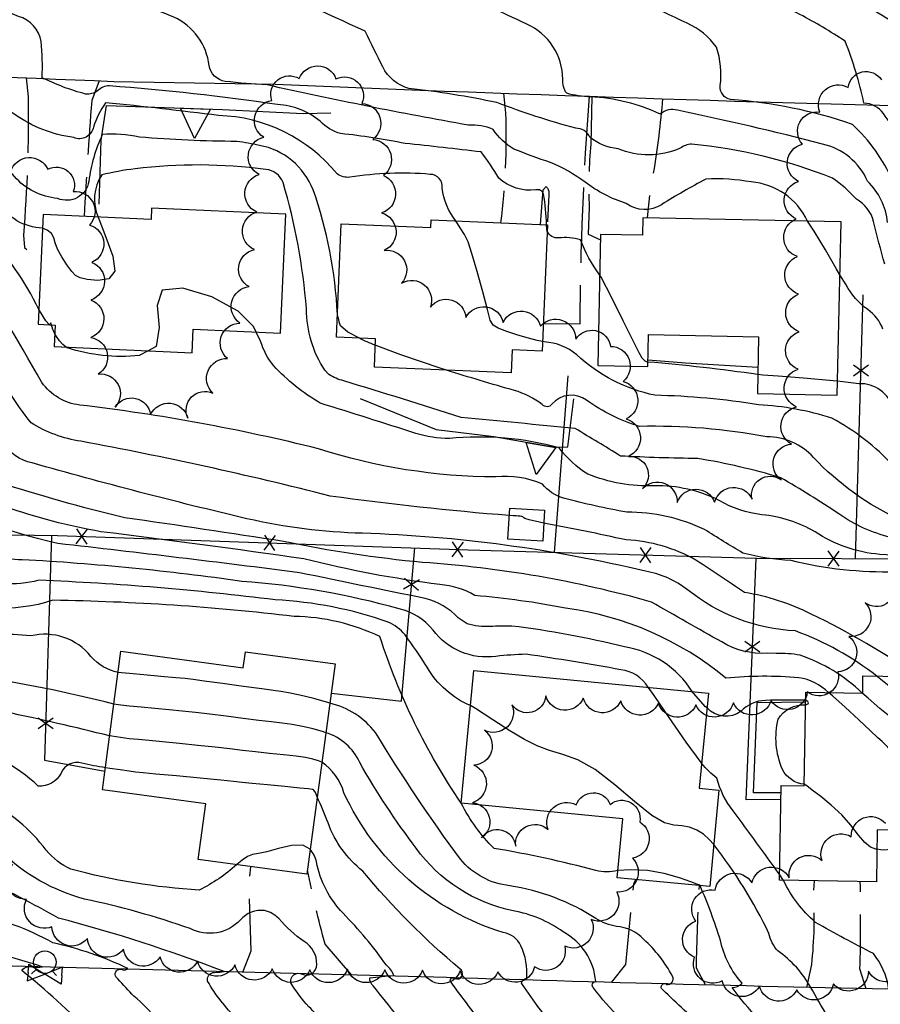
# Model space of a CAD drawing. Extents: x 4325288 to 4328245, y 194105 to 196975.
# Drawn here: x 4327797 to 4328025, y 195026 to 195288 of the extents above; entities that cross this region are included whole.
import ezdxf

# ---------------------------------------------------------------- set-up
doc = ezdxf.new("R2010")
doc.units = 0
doc.header["$LTSCALE"] = 100
doc.header["$MEASUREMENT"] = 0
doc.linetypes.add('PAVDWY', pattern=[0.26, 0.2, -0.06])
doc.layers.get('0').update_dxf_attribs({"linetype": 'CONTINUOUS'})
for name, color, linetype in [('C-INDX', 4, 'CONTINUOUS'), ('C-INDX-CL', 4, 'CONTINUOUS'), ('C-INTRM', 44, 'CONTINUOUS'), ('C-INTRM-CL', 44, 'CONTINUOUS'), ('M-FENCE', 8, 'CONTINUOUS'), ('M-FENCE-PAT', 8, 'CONTINUOUS'), ('M-RETWALL', 6, 'CONTINUOUS'), ('M-RETWALL-PAT', 6, 'CONTINUOUS'), ('M-VEGL', 3, 'CONTINUOUS'), ('P-CONCDW', 2, 'PAVDWY'), ('P-CONCPAD', 2, 'CONTINUOUS'), ('P-PAVDW', 7, 'PAVDWY'), ('R-CURBRD', 6, 'CONTINUOUS'), ('S-BUILDING', 4, 'CONTINUOUS'), ('U-FIREHYD', 7, 'CONTINUOUS'), ('U-VALVE', 7, 'CONTINUOUS')]:
    doc.layers.add(name, color=color, linetype=linetype)

# ---------------------------------------------------------------- blocks, each defined once
blk = doc.blocks.new('VALVE')
at = {"linetype": 'CONTINUOUS'}
for p, q in [((-0.045, 0), (-0.045, 0.0225)), ((-0.045, 0.0225), (0, 0)), ((-0.045, -0.0225), (0, 0)), ((-0.045, 0), (-0.045, -0.0225)), ((0.045, 0.0225), (0, 0)), ((0.045, -0.0225), (0, 0)), ((0.045, 0), (0.045, 0.0225)), ((0.045, 0), (0.045, -0.0225))]:
    blk.add_line(p, q, dxfattribs=at)
blk = doc.blocks.new('FH')
at = {"linetype": 'CONTINUOUS'}
for p, q in [((-0.021, 0.0214), (-0.0332, 0.0335)), ((0.0211, 0.0213), (0.0332, 0.0334))]:
    blk.add_line(p, q, dxfattribs=at)
blk.add_circle((0, 0), 0.03, dxfattribs=at)
blk = doc.blocks.new('FP')
at = {"linetype": 'CONTINUOUS'}
for p, q in [((0.0143, -0.02), (-0.0143, 0.02)), ((-0.0143, -0.02), (0.0143, 0.02))]:
    blk.add_line(p, q, dxfattribs=at)
blk = doc.blocks.new('RW')
for p, q in [((-0.04, 0), (0.04, 0)), ((0, -0.08), (-0.04, 0)), ((0.04, 0), (0, -0.08))]:
    blk.add_line(p, q)

msp = doc.modelspace()

# ---------------------------------------------------------------- linework, layer by layer
at = {"layer": 'C-INDX'}
for points, elevation in [([(4327802.59, 195232.26, -0.111398), (4327795.73, 195234.24, 0.012105), (4327782.58, 195243.45, 0.010999), (4327772.83, 195252.71, 0.179658), (4327754.49, 195254.96, -0.562681), (4327753.38, 195256.23, 0.080828), (4327750.68, 195269.81, 0.211151), (4327749.07, 195270.83, -0.008505), (4327664.99, 195276.99, -0.660067), (4327663.43, 195280.74, 0.211574), (4327664.43, 195290.66, 0.125447), (4327657.03, 195296.28, 0.034318), (4327619.4, 195306.99), (4327615.73, 195308.22), (4327615.73, 195308.87, -0.01554), (4327634.89, 195309.04, 0.30767), (4327637.58, 195309.86, 0.288045), (4327635.63, 195311.13, 0.024616), (4327593.08, 195314.29, 0.296194), (4327589.04, 195313.3, -0.051385), (4327561.9, 195312.31)], 2120), ([(4328026.52, 195222.71, -0.008097), (4328023.55, 195234.1, 0.208577), (4328019.01, 195239.97, 0.057706), (4328012.65, 195245.62, 0.068613), (4327975.16, 195254.66, 0.139878), (4327972.11, 195253.54, -0.206152), (4327955.62, 195253.39, -0.143518), (4327948.12, 195256.51, 0.292129), (4327944.35, 195258.86, -0.024819), (4327923.4, 195265.7, 0.023927), (4327900.01, 195269.45, -0.216016), (4327893.06, 195275.17, -0.005476), (4327888.41, 195284.67, -0.008503), (4327856.65, 195299.67), (4327854.55, 195301.5, -0.219953), (4327857.64, 195302.26, 0.042133), (4327860.13, 195302.37, 0.037156), (4327850.65, 195306.74, 0.015418), (4327848.57, 195309.22), (4327848.41, 195309.27)], 2110), ([(4327877.66, 195194.5, -0.14681), (4327872.78, 195210.79, 0.05053), (4327866.56, 195244.48, 0.281343), (4327861.97, 195247.89, 0.063731), (4327827.19, 195248.08, 0.029641), (4327818.33, 195246.44, 0.256712), (4327817.39, 195235.24)], 2120), ([(4327995.26, 195119.23, -0.154067), (4327983.2, 195122.22, -0.003049), (4327964.51, 195132.84, 0.051966), (4327903.63, 195143.37, -0.027513), (4327866.7, 195148.94, 0.002774), (4327824.44, 195155.26, -0.019312), (4327790.69, 195164.74, -0.094765), (4327774.58, 195175.83, 0.160338), (4327755.71, 195185.77, -0.209674), (4327752.04, 195190.06, 0.268676), (4327738.2, 195201.77, -0.050814), (4327727.13, 195206.03)], 2130), ([(4328082.86, 195139.02, 0.121731), (4328056.04, 195147.34, -0.007266), (4328028.02, 195150.05, -0.092471), (4328014.33, 195156.28, 0.016158), (4327998.87, 195165.92, 0.031468), (4327976.86, 195171.02, -0.010648), (4327956.24, 195171.68, 0.008584), (4327944.24, 195178.96, 0.00227), (4327913.87, 195181.92, 0.004419), (4327882.67, 195191.67, -0.074342), (4327878.73, 195193.35), (4327877.66, 195194.5)], 2120), ([(4327913.92, 195079.35, -0.072078), (4327892.29, 195123.64, 0.108265), (4327869.46, 195129.02, 0.025789), (4327805.35, 195133.3, -0.191758), (4327773.84, 195135.3, -0.081582), (4327746.67, 195148.54, -0.028461), (4327705.76, 195167.67, 0.054509), (4327692.79, 195171.19, -0.033472), (4327686.7, 195171)], 2140), ([(4327854.16, 195062.96, -0.071993), (4327844.23, 195056.24, -0.05182), (4327810.14, 195061.8, -0.111998), (4327803.53, 195066.84, 0.123403), (4327787.46, 195080.08, 0.094143), (4327776.83, 195084.18, -0.098836), (4327733.8, 195101.75, -0.139063), (4327729.47, 195111.11, 0.05084), (4327725.14, 195124.95, 0.118747), (4327717.58, 195131.68, 0.216117), (4327692.28, 195142.1, 0.001187), (4327617.03, 195148.01, 0.065416), (4327565.98, 195159.59)], 2150), ([(4328020.53, 195108.64, 0.111449), (4328004.04, 195118.7, 0.050394), (4327997.68, 195119.17), (4327995.26, 195119.23)], 2130), ([(4327955.52, 195061.39, -0.113364), (4327949.68, 195061.45, 0.023197), (4327922.67, 195067.31, -0.081418), (4327913.92, 195079.35)], 2140), ([(4327898.3, 195000.3, -0.058656), (4327900.01, 195008.38, 0.249045), (4327896.99, 195022.62, 0.011305), (4327890.56, 195030.64, -0.20573), (4327889.59, 195032.88, -0.027355), (4327895.97, 195033.48, 0.141226), (4327894.03, 195036.23, 0.042042), (4327882.49, 195050.06, -0.144114), (4327875.44, 195063.72, 0.107597), (4327873.76, 195067.1)], 2150), ([(4327988.59, 195031.44, -0.12704), (4327982.84, 195042.81, 0.029168), (4327977.42, 195057.39)], 2140), ([(4328078.37, 194968.48, 0.014469), (4328044.85, 194979.68, 0.012782), (4328017.63, 194982.99, -0.152519), (4327995.86, 194991.42, 0.208394), (4327990.96, 194995.32, -0.066162), (4327994.23, 195000.68, 0.187805), (4327998.33, 195012.92, 0.104621), (4327993.04, 195022, -0.046907), (4327985.96, 195030.35, 0.216208), (4327988.59, 195031.44)], 2140)]:
    msp.add_lwpolyline(points, format="xyb", dxfattribs=dict(at, elevation=elevation))
at = {"layer": 'C-INDX-CL'}
for points, elevation in [([(4327817.39, 195235.24), (4327817.52, 195234.77), (4327819.41, 195229.93), (4327821.26, 195224.85), (4327821.8, 195220.82), (4327820.2, 195218.81), (4327817.32, 195218.35), (4327814.44, 195218.64), (4327812.55, 195219.05), (4327811.38, 195219.66), (4327810.35, 195220.77), (4327809.05, 195222.53), (4327807.68, 195224.65), (4327806.58, 195226.72), (4327805.98, 195228.41), (4327805.58, 195229.75), (4327804.95, 195230.83), (4327803.78, 195231.73), (4327802.59, 195232.26)], 2120), ([(4328050.17, 195071.86), (4328050.13, 195071.91), (4328049.46, 195072.67), (4328048.76, 195073.58), (4328048.04, 195074.75), (4328047.18, 195076.4), (4328046.04, 195078.81), (4328044.52, 195082.06), (4328042.81, 195085.64), (4328041.16, 195088.84), (4328039.78, 195091.17), (4328038.61, 195092.77), (4328037.57, 195093.99), (4328036.54, 195095.12), (4328035.29, 195096.36), (4328033.56, 195097.87), (4328031.18, 195099.76), (4328028.31, 195102.01), (4328025.22, 195104.53), (4328022.12, 195107.23), (4328020.53, 195108.64)], 2130), ([(4327873.76, 195067.1), (4327873.76, 195067.1), (4327871.78, 195068.13), (4327868.78, 195068.05), (4327865.34, 195067.27), (4327862.23, 195066.42), (4327860.01, 195065.96), (4327858.44, 195065.68), (4327857.09, 195065.19), (4327855.63, 195064.21), (4327854.16, 195062.96)], 2150), ([(4327977.42, 195057.39), (4327977.41, 195057.43), (4327977.39, 195057.46), (4327977.36, 195057.49), (4327977.34, 195057.52), (4327977.23, 195057.58), (4327976.61, 195057.82), (4327974.96, 195058.43), (4327971.94, 195059.48), (4327967.92, 195060.64), (4327963.43, 195061.44), (4327958.99, 195061.59), (4327955.52, 195061.39)], 2140)]:
    msp.add_lwpolyline(points, dxfattribs=dict(at, elevation=elevation))
at = {"layer": 'C-INTRM'}
for points, elevation in [([(4328085.15, 195226.04), (4328085.01, 195226.27, -0.078393), (4328083.63, 195242.04, 0.284582), (4328081.93, 195243.85, 0.055526), (4328046.89, 195245.69, 0.049934), (4328041.75, 195240.06, -0.601654), (4328028.65, 195244.91, 0.100418), (4328017.92, 195259.9, 0.06516), (4327985.54, 195266.48, -0.385472), (4327982.78, 195270.21, 0.111861), (4327981.79, 195280.42, 0.138088), (4327974.01, 195286.78, 0.003055), (4327948.2, 195298.81), (4327947.86, 195299.28, 0.557676), (4327953.96, 195305.26, 0.477334), (4327941.7, 195315.73, -0.000934), (4327931.78, 195313.79, -0.02526), (4327885.19, 195322.69, -0.119059), (4327864.16, 195333.64, 0.118483), (4327849.48, 195339.35)], 2106), ([(4328085.89, 195254.23, 0.049487), (4328057.49, 195256.47, -0.252023), (4328045.95, 195261.71, 0.008375), (4328042.91, 195264.51, 0.041274), (4328045.34, 195265.31, 0.210151), (4328043.39, 195271.92, 0.188852), (4328031.97, 195285.13, -0.02332), (4328015.85, 195295.47, -0.450048), (4328015.01, 195297.13, -0.007662), (4328016.64, 195297.29, 0.053134), (4328009.85, 195301.77, -0.326993), (4328007.84, 195311.5, 0.06443), (4328010.06, 195319.2, 0.109546), (4328002.2, 195333.02), (4327999.25, 195334.82)], 2102), ([(4328006.01, 195234.14, 0.270623), (4327991.03, 195244.58, 0.055791), (4327979, 195245.36, 0.019355), (4327967.2, 195238.54, -0.315898), (4327957.82, 195238.85, -0.085136), (4327946.83, 195244.55, 0.060565), (4327937.67, 195249.77, -0.017974), (4327927.91, 195253.33, -0.111496), (4327922.39, 195258.54, 0.117074), (4327915.86, 195259.69, -0.011439), (4327862.29, 195270.39, -0.01591), (4327851.14, 195271.34, -0.324163), (4327846.88, 195275.52, 0.262876), (4327837.54, 195288.41, 0.040612), (4327786.9, 195303.94, -0.104079), (4327767.27, 195312.82, 0.200426), (4327757.45, 195315.35, -0.057046), (4327744.83, 195315.2, 0.146828), (4327744.42, 195317.89, -0.043074), (4327723.17, 195321.56, 0.038727), (4327703.43, 195320.69, -0.039889), (4327668.98, 195322.55, -0.00376), (4327607.86, 195326.84, 0.024839), (4327574.22, 195325.51, -0.023254)], 2112), ([(4327936.57, 195233.21, 0.045773), (4327935.77, 195241.39, 0.429591), (4327933.8, 195242.46, -0.211242), (4327923.91, 195245.57, 0.030012), (4327919.22, 195252.58, 0.003245), (4327898.99, 195254.82, 0.022424), (4327881.86, 195257.45, -0.135372), (4327876.43, 195260.71, 0.165897), (4327865.08, 195265.15, 0.017891), (4327820.36, 195270.14, 0.2044), (4327817.23, 195268.79, -0.182211), (4327814.05, 195267.97, -0.052767), (4327802.49, 195272.31, 0.032444), (4327802.24, 195281.93, 0.287601), (4327796.24, 195288.61, 0.028074), (4327768.47, 195298.36, 0.082342), (4327743.43, 195306.6, -0.86643), (4327742.61, 195308.97, 0.178589), (4327727.76, 195315.25, 0.070295), (4327699.97, 195316.67, -0.017475), (4327657.89, 195320.25, -0.005065), (4327604.69, 195323.68, 0.026398)], 2114), ([(4328085.79, 195250.42, 0.149182), (4328078.29, 195251.87, 0.027179), (4328046.05, 195252.78, 0.109882), (4328043.96, 195252.27, -0.375647), (4328035.78, 195252.99, -0.099216), (4328026.18, 195262.79, 0.23427), (4328021, 195265.55, 0.039949), (4328016, 195282.04, 0.022207), (4328003.95, 195289.15, -0.003514), (4327988.63, 195297.57, -0.050622), (4327996.68, 195297.92, -0.396592), (4327996.17, 195298.66, 0.043784), (4327998.85, 195321.95), (4327998.72, 195322.27)], 2104), ([(4327912.49, 195234.2, -0.132273), (4327908.82, 195242.94, 0.460542), (4327905.68, 195246.6, 0.06075), (4327884.29, 195245.84, -0.187033), (4327880.91, 195246.72, 0.219368), (4327849.37, 195262.24, 0.008292), (4327819.35, 195265.63, 0.072569), (4327816.13, 195259.19, -0.49596), (4327810.87, 195256.43, -0.122941), (4327795.22, 195262.54, 0.066377), (4327771.53, 195273.29, -0.01177), (4327764.49, 195273.98, 0.168692), (4327758.28, 195289.75, 0.051433), (4327745.7, 195294.66, 0.104026), (4327732.96, 195300.98, -0.017608), (4327723.4, 195304.94, -0.272132), (4327722.05, 195306.1, 0.02747), (4327728.97, 195306.71, 0.886802), (4327728.99, 195309.27, 0.056065), (4327696.46, 195313.04, 0.024409), (4327593.13, 195320.51, 0.059449)], 2116), ([(4328027.29, 195233.78, 0.17742), (4328021.96, 195244.8, 0.238723), (4328010, 195254.66, 0.012244), (4327971.42, 195263.64, 0.270683), (4327966.9, 195262.59, 0.098454), (4327948.26, 195267.24, -0.068146), (4327941.96, 195268.18, -0.186588), (4327940.92, 195271.91, 0.294008), (4327931.34, 195286.58, 0.017781), (4327910.74, 195295.52, -0.019599), (4327902.22, 195299.52), (4327901.1, 195300.43, -0.037902), (4327906.98, 195301.13, 0.201477), (4327903.72, 195303.38, 0.017268), (4327867.37, 195315.73, -0.008313), (4327859.5, 195319.25, 0.203597), (4327845.56, 195317.26), (4327845.51, 195317.06)], 2108), ([(4327854.27, 195255.35, -0.018197), (4327828.33, 195256.49, 0.076379), (4327818.48, 195257.19, 0.077101), (4327814.9, 195244.74, -0.494115), (4327806.6, 195240.2, -0.194368), (4327795.09, 195246.04, 0.182923), (4327761.19, 195265.99, -0.002758), (4327754.02, 195268.42, -0.073594), (4327751.8, 195272.48, 0.113375), (4327743.67, 195273.62, 0.006494), (4327719.68, 195275.17, -0.453791), (4327715.59, 195279.53, -0.021609), (4327716.34, 195285.4, 0.383628), (4327712.38, 195292.58, -0.009511), (4327681.97, 195305.95), (4327680.37, 195307.04, -0.081651), (4327687.31, 195307.89, 1.005557), (4327686.85, 195310.38, 0.029853), (4327588.26, 195317.25, -0.088182), (4327576.35, 195315.54, -0.00491), (4327561.97, 195315.63)], 2118), ([(4327880.98, 195209.33, 0.073922), (4327874.53, 195242.53, 0.257838), (4327860.26, 195254.32, 0.013977), (4327854.27, 195255.35)], 2118), ([(4328011.57, 195108.78, 0.15433), (4328003.7, 195112.72, 0.044022), (4327984.29, 195112.61, 0.140136), (4327941.64, 195131.23, 0.024762), (4327917.57, 195134.58, 0.115095), (4327908.24, 195137.48, -0.029999), (4327872.04, 195144.33, 0.004532), (4327818.09, 195151.56, -0.085624), (4327768.85, 195169.08, 0.012285), (4327725.9, 195185.17, -0.007898), (4327705.07, 195197.45, -0.234765), (4327703.82, 195200.85, 0.025999), (4327697.54, 195230.56, -0.036514), (4327696.56, 195245.87, 0.184684), (4327694.49, 195252.21, 0.173908), (4327667.91, 195249.52, -0.041563), (4327642, 195241.26, 0.00716), (4327637.05, 195238.92)], 2132), ([(4327801.62, 195210.63, 0.086649), (4327787.25, 195230.96, 0.001451), (4327767.85, 195242.14, 0.222983), (4327755.7, 195238.77)], 2122), ([(4327950.76, 195219.82, -0.070803), (4327945.63, 195229.22, 0.093452), (4327939.83, 195229.69, -0.327689), (4327936.78, 195231.52)], 2114), ([(4328082.39, 195121.39, 0.05053), (4328059.68, 195132.52, 0.107169), (4328029.47, 195140.85, -0.068246), (4328001.61, 195143.9, -0.054328), (4327988.84, 195145.87, -0.009393), (4327978.57, 195152.15, 0.112114), (4327957.98, 195156.73, -0.019541), (4327941.13, 195160.48, -0.148858), (4327935.53, 195164.22, 0.131091), (4327923.08, 195166.12, -0.076955), (4327875.93, 195173.61, 0.031815), (4327812.48, 195185.24, -0.215802), (4327802.43, 195191.26, 0.011953), (4327781.87, 195225.39, 0.180962), (4327773.01, 195229.27, -0.011186), (4327769.56, 195227.92)], 2124), ([(4328026.05, 195205.44, 0.157806), (4328022.01, 195210.62, -0.106685), (4328016.23, 195217.2), (4328014.61, 195219.92)], 2112), ([(4327926.7, 195155.85, -0.014701), (4327879.08, 195161.04, 0.016678), (4327812.78, 195175.6, -0.098754), (4327799.54, 195180.48, -0.036911), (4327788.28, 195197.57, 0.012471), (4327781.84, 195208.39, 0.350404), (4327768.81, 195213.7)], 2126), ([(4328024.42, 195113.15, 0.076941), (4328002.8, 195125.15, -0.157763), (4327974.11, 195136.1, 0.1254), (4327962.91, 195141.03, 0.050346), (4327887.63, 195151.14, -0.051344), (4327856.94, 195155.01, -0.011528), (4327799.8, 195169.85, -0.222594), (4327792.22, 195175.25, -0.012639), (4327777.12, 195198.8, 0.348814), (4327771.78, 195200.67, -0.1461), (4327759.22, 195200.88), (4327755.44, 195204.53)], 2128), ([(4327805.88, 195204.21, -0.055875), (4327804.97, 195206.58)], 2122), ([(4328082.67, 195131.89, 0.136012), (4328077.74, 195136.64, 0.130786), (4328039.38, 195144.76, -0.006058), (4328025.23, 195145.5, -0.122957), (4328008.01, 195151.5, 0.110378), (4327993.88, 195156.06, -0.100968), (4327982.51, 195159.85, 0.12349), (4327965.29, 195163.74, -0.10622), (4327947.54, 195166.9, -0.095743), (4327939.97, 195173.84, 0.092731), (4327910.77, 195176.34, -0.078386), (4327901.81, 195177.7, 0.00275), (4327876.43, 195185.73, -0.072891), (4327864.07, 195195.71, -0.101548), (4327860.57, 195202.23), (4327859.39, 195204.64)], 2122), ([(4327916.41, 195105.29, -0.163378), (4327904.87, 195115.52, 0.021621), (4327898.97, 195124.12, 0.119658), (4327894.47, 195127.51, 0.072609), (4327864.46, 195133.42, 0.020966), (4327801.57, 195138.63, -0.175015), (4327782.91, 195140.24, -0.009401), (4327759.93, 195149.22, 0.074122), (4327734.98, 195160.55, -0.042572), (4327711.49, 195171.91, 0.047088), (4327693.4, 195178.88, 0.011405), (4327681.12, 195177.98, -0.299842), (4327673.37, 195182.02, -0.011137), (4327645.05, 195184.6, 0.292845), (4327631.1, 195185.83, -0.163857), (4327615.51, 195183.98, -0.018366), (4327598.27, 195187.71, -0.122193), (4327591.92, 195192.15, 0.245404), (4327575.64, 195198.35, -0.022649), (4327510.61, 195203.81)], 2138), ([(4327891.06, 195201.18, -0.044919), (4327886.84, 195203.04)], 2118), ([(4328083.14, 195149.68, 0.116492), (4328074.7, 195152.59, -0.070903), (4328036.96, 195166.01, -0.054985), (4328028.8, 195169.11, 0.082618), (4328012.47, 195181.74, 0.065639), (4327992.99, 195185.28, 0.036018), (4327965.43, 195187.83, -0.138103), (4327944.62, 195198.63, 0.155597), (4327936.01, 195202.04), (4327935.57, 195202.13)], 2116), ([(4327830.66, 195199.68), (4327828.32, 195198.43, -0.106797), (4327809.15, 195200.47), (4327808.88, 195200.66)], 2122), ([(4327820.42, 195097.23, 0.021827), (4327764.64, 195108.76, -0.171692), (4327743.19, 195121.2, 0.159632), (4327727.54, 195137.4, 0.045905), (4327702.95, 195150.98, 0.046794), (4327680.11, 195153.75, 0.008475), (4327619.75, 195159.12, 0.069617), (4327552.25, 195170.54, -0.111452), (4327526.15, 195177.68, -0.002163), (4327500.42, 195183.18, 0.055322), (4327482.6, 195180.73, 0.095006), (4327478.05, 195176.82, -0.254225), (4327472.13, 195174.76, -0.037226), (4327441.66, 195175.57, -0.062609), (4327426.19, 195182.57, -0.024687), (4327414.74, 195188.32, 0.011897), (4327389.33, 195193.48, 0.104131), (4327367.98, 195196.7, -0.023515), (4327324.49, 195196.08, 0.076341), (4327320.77, 195193.61)], 2146), ([(4327913.11, 195128.64, 0.143523), (4327904.35, 195133.8, -0.00201), (4327870.94, 195140.64, 0.003321), (4327806.69, 195148.42, -0.062875), (4327765.01, 195163.63, -0.003901), (4327724.78, 195178.76, 0.018102), (4327691.88, 195196.15, 0.114181), (4327688.06, 195196.12)], 2134), ([(4327992.79, 195193.37, 0.013421), (4327963.58, 195196.69)], 2114), ([(4328083, 195144.25, 0.117491), (4328066.28, 195149.75, -0.035504), (4328030.94, 195154.51, -0.094494), (4328007.55, 195171.33, 0.214024), (4327995.17, 195176.8, 0.051826), (4327961.33, 195179.55, -0.083144), (4327947.27, 195186.52, 0.394756), (4327938.02, 195185.47, -0.502751), (4327935.48, 195185.41, 0.084185), (4327928.08, 195189.13, -0.010145), (4327909.96, 195194.56)], 2118), ([(4327963.59, 195110.18, 0.238372), (4327956.39, 195114.81, 0.010432), (4327931.11, 195118.96, 0.01771), (4327923.15, 195118.4, -0.274192), (4327906.42, 195125.4, 0.168688), (4327897.39, 195131.05, 0.049038), (4327855.61, 195138.34, 0.021759), (4327797.17, 195144.1, -0.127872), (4327789.79, 195145.74, -0.012823), (4327761.3, 195157.29, 0.038817), (4327732.43, 195168.61, -0.048035), (4327711.82, 195178.93, 0.058616), (4327692.29, 195186.59, 0.085001), (4327678.39, 195184.58, -0.008303), (4327664.58, 195185.44, 0.055974), (4327671.03, 195185.58, 0.057002), (4327645.62, 195187.65, -0.044713), (4327634.74, 195190.59, 0.198504), (4327626.95, 195190.12, -0.112712), (4327603.26, 195192.69, -0.118152)], 2136), ([(4328083.37, 195158.62, 0.103178), (4328064.99, 195166.34, -0.049028), (4328033.54, 195177.66, -0.121539), (4328028.79, 195184.43, 0.33738), (4328019.67, 195190.92), (4328014, 195191.56)], 2114), ([(4327819.29, 195088.77, -0.028094), (4327813.08, 195089.98, 0.389229), (4327807.52, 195087.31, -0.307581), (4327801.45, 195083.9, 0.141717), (4327780.66, 195094.56, -0.040349), (4327755.24, 195101, -0.061301), (4327739.89, 195110.13, -0.117428), (4327735.03, 195119.99, 0.203325), (4327723.3, 195134.01, 0.092769), (4327700.58, 195146.55, -0.000606), (4327660.83, 195150.23, -0.000788), (4327618.39, 195153.56, 0.062985), (4327566.6, 195164.55)], 2148), ([(4327822.69, 195114.09, -0.163884), (4327815.47, 195118.35, 0.29205), (4327799.47, 195123.83, 0.024535), (4327781.1, 195124.5, -0.091024), (4327740.31, 195143.55, -0.020491), (4327706.39, 195160.51, 0.07974), (4327686.2, 195164.28)], 2142), ([(4327821.56, 195105.67, 0.026924), (4327784.15, 195113.18, -0.100217), (4327757.88, 195122.85, -0.117829), (4327740.28, 195135.18, 0.050837), (4327702.82, 195156.03, 0.064201), (4327685.79, 195158.65)], 2144), ([(4328035.75, 195112.97, 0.035504), (4328006.97, 195129.66, 0.076239), (4327989.21, 195135.39, 0.003895), (4327976.33, 195143.99, 0.117246), (4327957.79, 195149.36, 0.0096), (4327935.86, 195153.83)], 2126), ([(4327861.65, 195050.79, 0.245995), (4327855.2, 195048.28, -0.336211), (4327841.84, 195045.98, 0.032448), (4327813.78, 195053.83, -0.127747), (4327791.56, 195066.44, 0.112306), (4327783.96, 195069.75, 0.033447), (4327762.91, 195076.7, -0.057058), (4327725.49, 195095.2, -0.031363), (4327719.6, 195119.35, 0.235685), (4327713.67, 195128.18, 0.232802), (4327697.63, 195136.43, -0.00136), (4327615.66, 195142.46, -0.008709), (4327596.87, 195149.08, 0.047725)], 2152), ([(4327945.29, 194968.19, 0.330845), (4327937.08, 194978.88, -0.002858), (4327911.05, 194985.55, 0.047017), (4327877.71, 194994.68, 0.037984), (4327856.88, 194998.57, 0.023127), (4327858.56, 195010.88, 0.261649), (4327854.29, 195022.01, -0.072598), (4327846.47, 195032.03, -0.479131), (4327848.29, 195034.34, 0.015965), (4327850.92, 195034.54, 0.028151), (4327806.83, 195048.77, 0.012813), (4327786.31, 195059.52, -0.076306), (4327745.51, 195073.02, -0.072156), (4327726.55, 195083.42, -0.128237), (4327716.71, 195101.94, -0.002816), (4327711.23, 195123.24, 0.017039), (4327703.83, 195130.68, 0.002426), (4327617.07, 195136.54)], 2154), ([(4327975.36, 195109.05, 0.213728), (4327957.31, 195120.91, 0.03088), (4327927.34, 195126.45, 0.020848), (4327921.62, 195126.34, -0.089205), (4327915.48, 195127.08), (4327913.11, 195128.64)], 2134), ([(4327941.36, 194968.3, 0.405036), (4327934.55, 194975.14, -0.053794), (4327896.84, 194985.86, 0.022632), (4327835.09, 194998.83, -0.613086), (4327833.89, 195002.77, 0.143675), (4327836.9, 195014.43, 0.1313), (4327826.89, 195028, -0.021195), (4327822.63, 195032.64, -1.019965), (4327823.92, 195035.01, 0.263028), (4327825.3, 195035.38, 0.05692), (4327805.29, 195042.19, 0.08774), (4327784.15, 195049.78, 0.024983), (4327747.95, 195056.78, -0.186392), (4327731.02, 195067.91, -0.02571), (4327713.41, 195091.37, 0.231515), (4327704.84, 195101.23, 0.017663), (4327688.98, 195108.66), (4327686.05, 195109.3)], 2156), ([(4328078.26, 194964.38, 0.018668), (4328046.29, 194974.62, 0.023736), (4328015.85, 194977.57, -0.014112), (4327995.76, 194981.78, -0.107475), (4327981.51, 194993.18, 0.46059), (4327979.79, 194995.24, -0.0158), (4327973.88, 194995.63, -0.463432), (4327973.81, 194997, 0.042326), (4327981.97, 195010.13, 0.282092), (4327979.04, 195019.07, -0.015058), (4327967.52, 195029.69, -1.073615), (4327968.52, 195031.15, 0.671203), (4327970.08, 195033.29, 0.086244), (4327962.45, 195043.12, 0.191348), (4327955.19, 195046.53, -0.102536), (4327949.73, 195048.69, 0.103895), (4327926.84, 195057.37, -0.196255), (4327913.71, 195064.44, -0.021987), (4327891.11, 195098.14, 0.176084), (4327878.98, 195105.9)], 2142), ([(4328005.47, 195106.71, 0.00843), (4327994.79, 195106.68, 0.194633), (4327988.35, 195103.78, -0.383473), (4327979.27, 195104.71)], 2134), ([(4328005.12, 195084.36, -0.254694), (4327999.31, 195088.33, -0.15702), (4327998.17, 195101.72, -0.264705), (4328005.46, 195105.54)], 2134), ([(4328075.55, 194961.36, 0.0013), (4328052.55, 194968.49, 0.056272), (4328014.84, 194971.68, -0.019094), (4327997.05, 194973.42, 0.106657), (4327975.95, 194987.76, -0.105148), (4327963.33, 194993.88, 0.138414), (4327957.95, 194995.85, -0.620044), (4327956.83, 194998.71, -0.010819), (4327965.19, 195011.82, 0.308093), (4327964.12, 195015.14, -0.069582), (4327949.11, 195030.21, -0.678257), (4327949.69, 195031.91, 0.255702), (4327941.02, 195045.1, 0.110884), (4327927.75, 195050.71, -0.188822), (4327901.93, 195067.4, -0.033988), (4327886.92, 195090.12, 0.21769), (4327877.92, 195098.08)], 2144), ([(4328027.86, 194965.75, -0.062677), (4328005.19, 194965.38, -0.20679), (4327988.4, 194975.61, 0.12195), (4327970.69, 194980.82, -0.148449), (4327955.76, 194985.33, 0.275358), (4327940.45, 194996.17, 0.006788), (4327937.83, 194996.58, -0.413525), (4327937.41, 194997.98, 0.069328), (4327943.55, 195010.82, 0.261504), (4327940.72, 195017.92, -0.054587), (4327929.98, 195031.48, -0.327783), (4327931.35, 195032.79, 0.131816), (4327929.79, 195041.41, 0.25288), (4327925.11, 195044.9, -0.212653), (4327882.73, 195082.1, 0.170885), (4327876.87, 195090.25)], 2146), ([(4327998.62, 195060.31, 0.004454), (4327986.25, 195077.27, -0.105715), (4327981.89, 195086.01, -0.062924), (4327977.85, 195089.95)], 2136), ([(4327935.35, 194968.47, 0.24847), (4327931.25, 194970.93, -0.055105), (4327891.49, 194982.87, 0.030773), (4327842.43, 194992.97, 0.095401), (4327827.84, 194992.58, -0.051004), (4327807.58, 194999.91, -0.026461), (4327815.81, 195016.08, 0.312282), (4327815.43, 195018.15, 0.028593), (4327797.07, 195034.83, -0.342267), (4327800.19, 195035.68, 0.050244), (4327802.46, 195035.83, 0.027798), (4327744.49, 195050.63, -0.22005), (4327727.41, 195061.66, 0.014702), (4327713.56, 195079.78, 0.132039), (4327705.3, 195085.04)], 2158), ([(4327920.61, 195019.12, -0.003799), (4327911.21, 195031.74, -0.997618), (4327912.17, 195032.7, 0.93239), (4327913.55, 195035.31, -0.046528), (4327887.76, 195061.27, -0.141999), (4327878.54, 195074.07, 0.005454), (4327875.63, 195081.03)], 2148), ([(4328078.49, 194973.19, 0.011973), (4328039.75, 194985.68, -0.036298), (4328018.88, 194988.64, -0.096649), (4328010.81, 194994.29, -0.675092), (4328009.77, 194996.77, -0.024978), (4328017.39, 195008.71, 0.387074), (4328016.33, 195015.73, -0.043039), (4328006.88, 195030.35, 0.109912), (4327998.14, 195040.05, -0.142332), (4327995.75, 195044.68, 0.054148), (4327981.06, 195068.31)], 2138), ([(4328078.78, 194984.09, -0.001546), (4328043.22, 194994.06, -0.037222), (4328048.36, 195006.39, 0.166109), (4328047.57, 195028.97, 0.463675), (4328048.66, 195030.55, 0.152194), (4328045.21, 195042.18, 0.032617), (4328035.68, 195059.36, -0.018707), (4328033.72, 195068.4, 0.797873), (4328031.3, 195068.74, -0.24326), (4328024.46, 195067.08)], 2134), ([(4328078.63, 194978.58, -0.000267), (4328038.58, 194990.87, -0.105017), (4328027.76, 194993.84, -0.784275), (4328026.6, 194995.83, 0.06649), (4328035.25, 195011.64, 0.143985), (4328033.73, 195019.35, -0.003929), (4328027.55, 195030.2, 0.135833), (4328023.52, 195039.34, -0.012131), (4328008.14, 195047.62, -0.104912), (4327999.62, 195058.8)], 2136), ([(4327949.22, 194968.08, 0.033416), (4327947.22, 194975.08, 0.189299), (4327941.73, 194981.36, 0.055086), (4327918.77, 194988.19, 0.040831), (4327878.93, 194998.01, -0.167593), (4327878.55, 195003.36, 0.019573), (4327880.19, 195016.2, 0.090897), (4327873.37, 195025.19, -0.048118), (4327868.62, 195031.55, -0.642663), (4327871.66, 195033.84, 0.55142), (4327875.49, 195036.43, 0.273428), (4327872.17, 195042.51, -0.064088), (4327865.42, 195048.64, 0.132876), (4327861.65, 195050.79)], 2152)]:
    msp.add_lwpolyline(points, format="xyb", dxfattribs=dict(at, elevation=elevation))
at = {"layer": 'C-INTRM-CL'}
for points, elevation in [([(4327935.57, 195202.13), (4327934.12, 195202.43), (4327931.8, 195203.02), (4327928.95, 195203.85), (4327926.06, 195204.8), (4327923.74, 195205.68), (4327922.4, 195206.47), (4327921.64, 195207.84), (4327920.87, 195210.64), (4327919.63, 195215.32), (4327918.13, 195220.79), (4327916.75, 195225.59), (4327915.73, 195228.66), (4327914.82, 195230.6), (4327913.67, 195232.41), (4327912.49, 195234.2)], 2116), ([(4327936.78, 195231.52), (4327936.64, 195231.92), (4327936.57, 195233.15), (4327936.57, 195233.21)], 2114), ([(4328014.61, 195219.92), (4328013.63, 195221.58), (4328010.77, 195226.5), (4328007.76, 195231.49), (4328006.01, 195234.14)], 2112), ([(4327963.58, 195196.69), (4327963.18, 195196.77), (4327962.98, 195196.86), (4327962.83, 195196.94), (4327962.66, 195197.05), (4327962.43, 195197.24), (4327962.07, 195197.69), (4327961.26, 195199.1), (4327959.62, 195202.29), (4327956.98, 195207.66), (4327953.88, 195213.9), (4327951.1, 195219.26), (4327950.76, 195219.82)], 2114), ([(4327859.39, 195204.64), (4327858.65, 195206.16), (4327854.61, 195210.24), (4327847.62, 195214.04), (4327839.89, 195216.36), (4327834.39, 195215.83), (4327833.04, 195211.72), (4327833.6, 195205.89), (4327832.8, 195200.83), (4327830.66, 195199.68)], 2122), ([(4327804.97, 195206.58), (4327804.91, 195206.77), (4327804.78, 195207.12), (4327804.71, 195206.84), (4327804.39, 195206.69), (4327803.48, 195207.66), (4327801.77, 195210.38), (4327801.62, 195210.63)], 2122), ([(4327886.84, 195203.04), (4327883.78, 195204.59), (4327881.82, 195206.33), (4327881.43, 195207.41), (4327881.35, 195208.02), (4327881.28, 195208.33), (4327881.21, 195208.52), (4327881.09, 195208.79), (4327880.98, 195209.33)], 2118), ([(4327808.88, 195200.66), (4327807.98, 195201.31), (4327807.06, 195202.33), (4327806.26, 195203.47), (4327805.88, 195204.21)], 2122), ([(4327909.96, 195194.56), (4327908.57, 195194.99), (4327897.84, 195198.61), (4327891.06, 195201.18)], 2118), ([(4328014, 195191.56), (4328012.8, 195191.69), (4328004.91, 195192.38), (4327998.17, 195192.9), (4327994.13, 195193.23), (4327992.79, 195193.37)], 2114), ([(4327935.86, 195153.83), (4327934.72, 195154.05), (4327931.99, 195154.67), (4327930.87, 195155.02), (4327930.57, 195155.22), (4327930.44, 195155.37), (4327930.28, 195155.48), (4327930.02, 195155.57), (4327929.6, 195155.65), (4327929.08, 195155.7), (4327928.52, 195155.73), (4327927.71, 195155.77), (4327926.7, 195155.85)], 2126), ([(4327842.6, 195112.23), (4327840.52, 195112.46), (4327837.99, 195112.7), (4327834.05, 195113.05), (4327829.53, 195113.45), (4327825.72, 195113.79), (4327823.54, 195113.99), (4327822.69, 195114.09)], 2142), ([(4328061.83, 195071.68), (4328061.19, 195072.65), (4328060.26, 195073.88), (4328059.21, 195075.08), (4328058.03, 195076.42), (4328056.79, 195078.04), (4328055.57, 195080), (4328054.39, 195082.19), (4328053.28, 195084.43), (4328052.23, 195086.6), (4328051.13, 195088.71), (4328049.83, 195090.82), (4328048.27, 195092.96), (4328046.64, 195094.95), (4328045.22, 195096.58), (4328044.14, 195097.78), (4328042.79, 195099), (4328040.4, 195100.88), (4328036.53, 195103.81), (4328031.95, 195107.26), (4328027.71, 195110.5), (4328024.63, 195112.98), (4328024.42, 195113.15)], 2128), ([(4327878.98, 195105.9), (4327878.7, 195106.01), (4327874.72, 195107.19), (4327870.97, 195108.08), (4327867.96, 195108.68), (4327865.93, 195109.05), (4327863.98, 195109.33), (4327860.94, 195109.74), (4327856.06, 195110.4), (4327850.44, 195111.17), (4327845.6, 195111.83), (4327842.6, 195112.23)], 2142), ([(4327973.76, 195095.54), (4327969.22, 195102.12), (4327965.23, 195107.95), (4327963.59, 195110.18)], 2136), ([(4327979.27, 195104.71), (4327978.87, 195104.99), (4327975.69, 195108.62), (4327975.36, 195109.05)], 2134), ([(4328039.33, 195072.03), (4328038.79, 195073.18), (4328036.8, 195077.52), (4328034.49, 195082.56), (4328032.49, 195086.86), (4328031.28, 195089.37), (4328030.58, 195090.59), (4328029.91, 195091.39), (4328028.94, 195092.47), (4328027.79, 195093.72), (4328026.71, 195094.86), (4328025.82, 195095.72), (4328024.68, 195096.76), (4328022.72, 195098.57), (4328019.62, 195101.49), (4328015.98, 195104.89), (4328012.66, 195107.88), (4328011.57, 195108.78)], 2132), ([(4327877.92, 195098.08), (4327877.32, 195098.33), (4327874.57, 195099.13), (4327871.75, 195099.77), (4327868.97, 195100.25), (4327866.3, 195100.62), (4327863.45, 195100.96), (4327860.06, 195101.36), (4327855.92, 195101.89), (4327851.42, 195102.48), (4327847.06, 195103.04), (4327843.24, 195103.48), (4327839.75, 195103.83), (4327836.23, 195104.17), (4327832.47, 195104.51), (4327828.81, 195104.85), (4327825.68, 195105.15), (4327823.38, 195105.4), (4327821.56, 195105.67)], 2144), ([(4327934.13, 195094.62), (4327930.72, 195096.31), (4327926.84, 195098.6), (4327922.31, 195101.5), (4327917.72, 195104.48), (4327916.41, 195105.29)], 2138), ([(4328005.46, 195105.54), (4328006.15, 195105.73), (4328006.3, 195106.07), (4328006.06, 195106.35), (4328005.85, 195106.53), (4328005.72, 195106.62), (4328005.63, 195106.67), (4328005.48, 195106.71), (4328005.47, 195106.71)], 2134), ([(4327876.87, 195090.25), (4327875.93, 195090.64), (4327874.42, 195091.08), (4327872.52, 195091.45), (4327869.99, 195091.81), (4327866.67, 195092.19), (4327862.92, 195092.58), (4327859.18, 195092.98), (4327855.78, 195093.38), (4327852.39, 195093.79), (4327848.52, 195094.24), (4327843.88, 195094.72), (4327838.97, 195095.21), (4327834.47, 195095.63), (4327830.9, 195095.97), (4327828.08, 195096.24), (4327825.64, 195096.5), (4327823.28, 195096.8), (4327821, 195097.13), (4327820.42, 195097.23)], 2146), ([(4327981.06, 195068.31), (4327979.88, 195069.7), (4327978.33, 195071.11), (4327976.55, 195072.18), (4327974.6, 195072.92), (4327972.58, 195073.31), (4327970.49, 195073.48), (4327967.98, 195074.12), (4327964.56, 195076.05), (4327959.98, 195079.75), (4327954.73, 195084.26), (4327949.54, 195088.29), (4327944.96, 195090.85), (4327940.97, 195092.32), (4327937.43, 195093.37), (4327934.13, 195094.62)], 2138), ([(4327977.85, 195089.95), (4327977.69, 195090.13), (4327973.76, 195095.54)], 2136), ([(4327875.63, 195081.03), (4327875.13, 195082.16), (4327874.75, 195082.81), (4327874.55, 195082.96), (4327874.26, 195083.02), (4327873.3, 195083.14), (4327871.01, 195083.37), (4327867.04, 195083.76), (4327862.38, 195084.2), (4327858.3, 195084.6), (4327855.64, 195084.87), (4327853.37, 195085.1), (4327849.98, 195085.44), (4327844.53, 195085.97), (4327838.2, 195086.58), (4327832.72, 195087.1), (4327829.33, 195087.43), (4327827.35, 195087.63), (4327825.59, 195087.86), (4327823.19, 195088.2), (4327820.47, 195088.59), (4327819.29, 195088.77)], 2148), ([(4328024.46, 195067.08), (4328024.13, 195067.13), (4328022.75, 195067.67), (4328021.23, 195068.85), (4328019.52, 195070.87), (4328017.51, 195073.45), (4328015.11, 195076.22), (4328012.32, 195078.84), (4328009.54, 195081.09), (4328007.26, 195082.82), (4328005.82, 195083.92), (4328005.12, 195084.36)], 2134), ([(4327999.62, 195058.8), (4327998.62, 195060.31)], 2136)]:
    msp.add_lwpolyline(points, dxfattribs=dict(at, elevation=elevation))
at = {"layer": 'M-FENCE'}
for points in [[(4328018.77, 195144.4), (4328020.81, 195214.56)], [(4327938.73, 195146.06), (4327942.36, 195193.04)], [(4327713.06, 195151.91), (4327806.59, 195150.54), (4327915.8, 195146.72), (4327992.47, 195144.49), (4328082.99, 195144.17)], [(4327805, 195150.56), (4327803.08, 195090.76), (4327819.16, 195087.83)], [(4327879.33, 195108.57), (4327898.06, 195106.48), (4327901.57, 195147.22)], [(4327998.93, 195080.35), (4327989.64, 195080.27), (4327992.36, 195144.5)]]:
    msp.add_lwpolyline(points, dxfattribs=at)
at = {"layer": 'M-RETWALL'}
for points in [[(4327817.64, 195238.71), (4327818.2, 195255.69), (4327819.57, 195264.93), (4327850.47, 195263.85), (4327871.88, 195262.83), (4327879.21, 195262.96)], [(4327887.07, 195186.97), (4327907.27, 195178.71), (4327922.6, 195176.84), (4327938.83, 195174), (4327942.24, 195174.15), (4327943.86, 195186.85)]]:
    msp.add_lwpolyline(points, dxfattribs=at)
at = {"layer": 'M-VEGL'}
for points in [[(4327794.12, 195247.34, -0.7), (4327803.98, 195247.94, -0.7), (4327810.76, 195242.01, -0.7), (4327815.06, 195233.13, -0.7), (4327815.72, 195223.18, -0.7), (4327815.43, 195213.18, -0.7), (4327815.39, 195203.19, -0.7), (4327817.39, 195193.47, -0.7), (4327821.9, 195184.71, -0.7), (4327831.3, 195182.74, -0.7), (4327841.24, 195181.73, -0.7), (4327847.88, 195188.41, -0.7), (4327851.79, 195197.61, -0.7), (4327855.06, 195207.05, -0.7), (4327857.54, 195216.73, -0.7), (4327858.91, 195226.61, -0.7), (4327859.57, 195236.59, -0.7), (4327860.16, 195246.57, -0.7), (4327861.39, 195256.46, -0.7), (4327863.53, 195266.23, -0.7), (4327870.86, 195272.08, -0.7), (4327880.61, 195272, -0.7), (4327887.5, 195265.48, -0.7), (4327890.4, 195255.91, -0.7), (4327893.21, 195246.33, -0.7), (4327892.72, 195236.35, -0.7), (4327893.45, 195226.37, -0.7), (4327898.07, 195217.67, -0.7), (4327905.74, 195211.26, -0.7), (4327915.13, 195208.5, -0.7), (4327925.05, 195207.24, -0.7), (4327934.99, 195206.18, -0.7), (4327944.38, 195202.75, -0.7), (4327953.62, 195200.85, -0.7), (4327956.97, 195191.53, -0.7), (4327957.77, 195181.56, -0.7), (4327958.38, 195171.58, -0.7), (4327962.16, 195163.04, -0.7), (4327971.33, 195159.3, -0.7), (4327981.29, 195159.44, -0.7), (4327991.26, 195160.19, -0.7), (4327998.99, 195165.33, -0.7), (4328001.77, 195174.86, -0.7), (4328003.09, 195184.77, -0.7), (4328003.5, 195194.77, -0.7), (4328003.79, 195204.76, -0.7), (4328003.6, 195214.76, -0.7), (4328003.31, 195224.75, -0.7), (4328003.01, 195234.75, -0.7), (4328003.58, 195244.71, -0.7), (4328004.65, 195254.65, -0.7), (4328009.25, 195263.18, -0.7), (4328016.79, 195269.75, -0.7), (4328025.66, 195271.74, -0.7)], [(4328029.13, 195137.54, -0.7), (4328021.33, 195132.67, -0.7), (4328017.01, 195123.68, -0.7), (4328014.08, 195114.27, -0.7), (4328005.94, 195108.92, -0.7), (4327996.29, 195106.6, -0.7), (4327986.3, 195106.03, -0.7), (4327976.32, 195105.47, -0.7), (4327966.33, 195105.97, -0.7), (4327956.35, 195106.56, -0.7), (4327946.37, 195107.23, -0.7), (4327936.4, 195107.91, -0.7), (4327927.39, 195105.53, -0.7), (4327920.07, 195098.77, -0.7), (4327917.31, 195089.44, -0.7), (4327916.9, 195079.45, -0.7), (4327919.34, 195070.16, -0.7), (4327928.4, 195067.87, -0.7), (4327937.05, 195072.3, -0.7), (4327944.51, 195078.9, -0.7), (4327953.5, 195079.02, -0.7), (4327961.39, 195074.34, -0.7), (4327959.45, 195064.73, -0.7), (4327955.27, 195055.72, -0.7), (4327948.51, 195048.38, -0.7), (4327941.45, 195041.3, -0.7), (4327933.41, 195035.83, -0.7), (4327923.63, 195034.51, -0.7), (4327913.64, 195034.72, -0.7), (4327903.64, 195034.89, -0.7), (4327893.64, 195035.04, -0.7), (4327883.64, 195035.18, -0.7), (4327873.65, 195035.03, -0.7), (4327863.69, 195035.29, -0.7), (4327853.74, 195036.32, -0.7), (4327843.79, 195037.34, -0.7), (4327833.85, 195038.46, -0.7), (4327824.1, 195040.52, -0.7), (4327814.51, 195043.35, -0.7), (4327805.09, 195046.48, -0.7), (4327798.33, 195053.75, -0.7), (4327794.67, 195063.02, -0.7)], [(4328032.14, 195035.93, -0.7), (4328022.22, 195034.66, -0.7), (4328012.88, 195031.26, -0.7), (4328003.15, 195029.69, -0.7), (4327993.21, 195030.69, -0.7), (4327983.31, 195032.11, -0.7), (4327975.99, 195038.36, -0.7), (4327976.29, 195047.96, -0.7), (4327981.42, 195056.2, -0.7), (4327991.23, 195058.13, -0.7), (4328001.13, 195059.5, -0.7), (4328009.86, 195064.1, -0.7), (4328017.61, 195070.42, -0.7), (4328026.74, 195074.01, -0.7)]]:
    msp.add_lwpolyline(points, format="xyb", dxfattribs=at)
at = {"layer": 'P-CONCDW', "flags": 128}
for points in [[(4327948.66, 195267.34), (4327948.36, 195254.66, 0.034082), (4327947.96, 195237.89), (4327947.69, 195230.7), (4327950.96, 195229.18)], [(4327967.43, 195266.72, -0.022789), (4327964.98, 195246.95), (4327964.98, 195246.95), (4327964.58, 195245.98), (4327963.32, 195235.06)]]:
    msp.add_lwpolyline(points, format="xyb", dxfattribs=at)
at = {"layer": 'P-CONCPAD'}
for points in [[(4327992.83, 195195.2), (4327973.58, 195196.4), (4327963.59, 195197.2)], [(4327998.96, 195082.07), (4327991.59, 195082.13), (4327992.59, 195106.09), (4328005.47, 195106.27)]]:
    msp.add_lwpolyline(points, dxfattribs=at)
at = {"layer": 'P-PAVDW', "flags": 128}
for points in [[(4327798.2, 195272.27), (4327798.76, 195267.21, -0.02245), (4327797.53, 195230.43), (4327797.76, 195227.18), (4327800.78, 195224.33), (4327802.22, 195224)], [(4327817.62, 195271.48), (4327815.66, 195266.21, 0.006133), (4327813.65, 195235.41)], [(4327925.16, 195268.18), (4327925.68, 195262.92, -0.039938), (4327924.37, 195233.71)], [(4327935.77, 195206.94), (4327945.54, 195206.86, -0.018068), (4327948.02, 195267.37)], [(4327934.98, 195233.27), (4327935.67, 195242.46), (4327936.46, 195243.36, -0.262172), (4327937.22, 195241.23), (4327936.78, 195233.2)], [(4327884.84, 195033.61), (4327877.71, 195041.86, -0.015613), (4327873.01, 195061.51)], [(4327978.87, 195030.99), (4327976.44, 195035.41, -0.00795), (4327977.26, 195057.41)], [(4328005.85, 195030.34), (4328007.13, 195036.42, 0.03926), (4328007.64, 195055.83), (4328007.84, 195058.67)], [(4328021.6, 195029.99), (4328019.95, 195035.26, 0.011564), (4328020.02, 195058.48)]]:
    msp.add_lwpolyline(points, format="xyb", dxfattribs=at)
for points in [[(4327855.81, 195034.37), (4327858.05, 195040.07), (4327857.55, 195057.8), (4327857.96, 195062.45)], [(4327953.85, 195031.65), (4327957.68, 195036.42), (4327959.81, 195057.87), (4327960.35, 195059.03)]]:
    msp.add_lwpolyline(points, dxfattribs=at)
at = {"layer": 'R-CURBRD'}
for points in [[(4328073.03, 194765.79), (4328064.76, 194765.98, 0.000864), (4327781.33, 194773.26), (4327668.56, 194776.44), (4327668.56, 194776.44, -0.133142), (4327617.49, 194787.38, -0.132286), (4327587.41, 194814.88), (4327574.53, 194834.44, 0.22227), (4327495.66, 194877.76, 0.000652), (4327199.67, 194886.1, 0.008762), (4327098.02, 194888.63, -0.342423), (4327087.26, 194898), (4327089.31, 194978.7), (4327089.19, 195007.22, 0.006085), (4327098.27, 195281.87, -0.377721), (4327108.45, 195293.39, 0.002184), (4327406.66, 195283.94), (4327451.12, 195282.48, -0.002493), (4327560.38, 195279.36), (4327656.83, 195276.53, -0.005332), (4327821.56, 195271.32), (4327864.45, 195270.57, 0.004888), (4328070.12, 195263.87), (4328086.13, 195263.29)], [(4328079.94, 195028.09), (4328044.31, 195029.52, -0.003095), (4327909.96, 195032.96), (4327723.2, 195037.82), (4327669.38, 195039.17, -0.202426), (4327654.61, 195048.17, 0.328803), (4327609.08, 195060.34, 0.516764), (4327595.97, 194992.73, 0.433317), (4327655.71, 194997.93, -0.173124), (4327670.68, 195003.13, -0.001558), (4327864.01, 194997.95), (4327917.14, 194996.91), (4328038, 194993.45), (4328079, 194992.53)]]:
    msp.add_lwpolyline(points, format="xyb", dxfattribs=at)
at = {"layer": 'S-BUILDING'}
for points in [[(4327865.83, 195204.36), (4327867.25, 195236.02), (4327831.58, 195237.62), (4327831.44, 195234.61), (4327802.76, 195235.9), (4327801.44, 195206.73), (4327805.98, 195206.53), (4327805.72, 195200.8), (4327842.38, 195199.15), (4327842.66, 195205.4)], [(4327936.85, 195233.19), (4327935.47, 195199.58), (4327927.48, 195199.91), (4327927.23, 195193.85), (4327890.82, 195195.35), (4327891.13, 195202.87), (4327880.74, 195203.3), (4327881.98, 195233.45), (4327905.85, 195232.46), (4327905.93, 195234.47)], [(4328014.92, 195233.95), (4327962.21, 195235.08), (4327962.11, 195230.39), (4327950.99, 195230.62), (4327950.25, 195195.8), (4327963.56, 195195.52), (4327963.74, 195204.05), (4327993, 195203.42), (4327992.68, 195188.31), (4328013.92, 195187.85)], [(4327935.59, 195149.02), (4327926.34, 195149.55), (4327926.81, 195157.78), (4327936.06, 195157.25)], [(4327823.45, 195119.75), (4327855.95, 195115.38), (4327856.52, 195119.58), (4327880.38, 195116.38), (4327872.87, 195060.45), (4327843.97, 195064.33), (4327845.97, 195079.17), (4327818.5, 195082.87)], [(4327917.31, 195114.63), (4327979.64, 195108.64), (4327977.21, 195083.35), (4327982.46, 195082.84), (4327979.99, 195057.15), (4327955.34, 195059.52), (4327956.85, 195075.22), (4327913.92, 195079.35)], [(4328062.84, 195071.66), (4328024.54, 195072.27), (4328024.32, 195058.41), (4327998.59, 195058.82), (4327998.99, 195084), (4328005.12, 195083.91), (4328005.51, 195108.88), (4328020.68, 195108.64), (4328020.75, 195113.2), (4328041.97, 195112.87), (4328041.92, 195109.18), (4328041.92, 195109.13), (4328063.42, 195108.8)]]:
    msp.add_lwpolyline(points, close=True, dxfattribs=at)

# ---------------------------------------------------------------- block references
at = {"layer": 'M-FENCE-PAT', "xscale": 100, "yscale": 100, "zscale": 100}
for p, rotation in [((4328020.22, 195194.38), 90), ((4327813.05, 195150.31), 358.0474909506003), ((4327863.02, 195148.57), 358.0474909506003), ((4327912.99, 195146.82), 358.0474909506003), ((4327962.96, 195145.35), 358.3727166776063), ((4328012.95, 195144.42), 359.8372283370068), ((4327900.73, 195137.53), 84.6545546272329), ((4327991.36, 195120.94), 90), ((4327803.39, 195100.59), 270)]:
    msp.add_blockref('FP', p, dxfattribs=dict(at, rotation=rotation))
at = {"layer": 'M-RETWALL-PAT', "xscale": 100, "yscale": 100, "zscale": 100}
for p, rotation in [((4327843.23, 195264.1), 358.0474909506003), ((4327935.14, 195174.64), 350.4848949607402)]:
    msp.add_blockref('RW', p, dxfattribs=dict(at, rotation=rotation))
at = {"layer": 'U-FIREHYD', "xscale": 100, "yscale": 100, "zscale": 100, "rotation": 175.699996}
msp.add_blockref('FH', (4327803.2, 195037.07), dxfattribs=at)
at = {"layer": 'U-VALVE', "xscale": 100, "yscale": 100, "zscale": 100, "rotation": 174.800002}
msp.add_blockref('VALVE', (4327803.23, 195033.88, 2158.11), dxfattribs=at)

doc.saveas('drawing.dxf')
